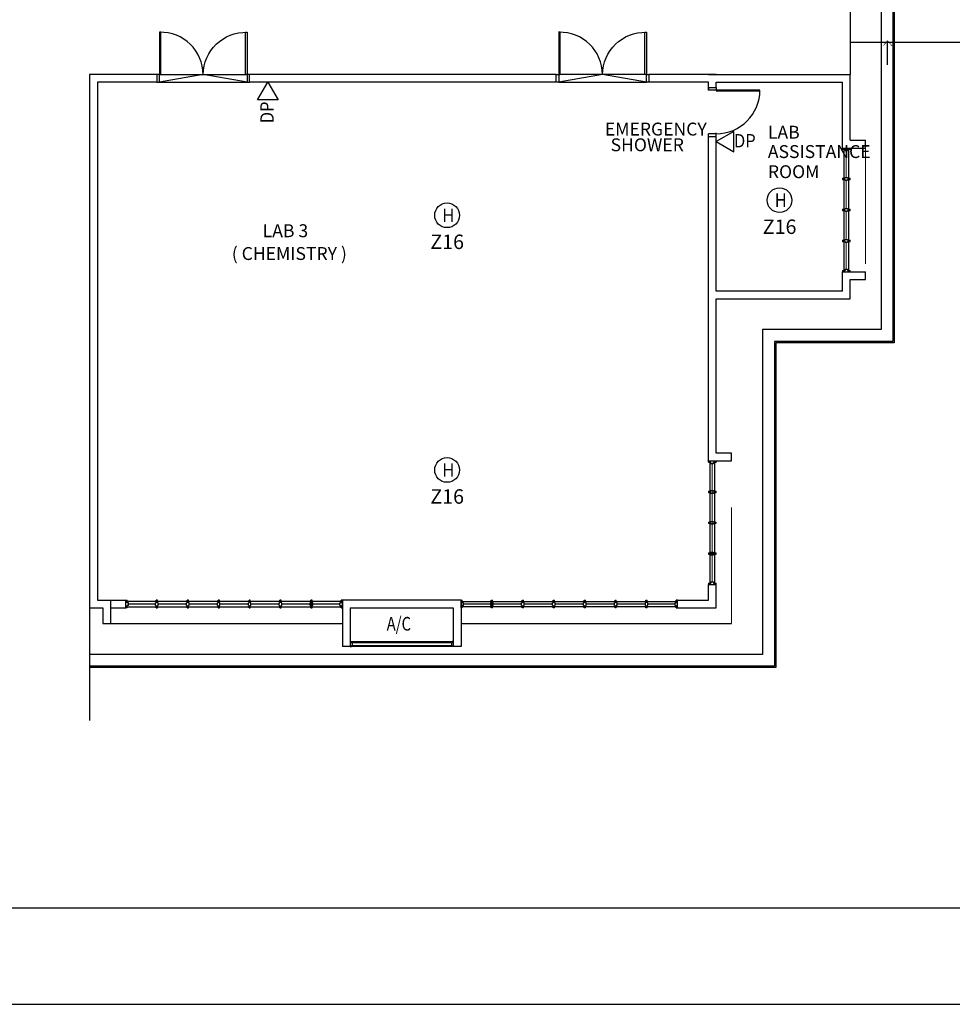
# Model space of a CAD drawing. Units: inches. Extents: x -504307 to -190443, y 14549 to 241252.
# Drawn here: x -352623 to -334535, y 165825 to 184929 of the extents above; entities that cross this region are included whole.
import ezdxf
from ezdxf.enums import TextEntityAlignment as Align

# ---------------------------------------------------------------- set-up
doc = ezdxf.new("R2010")
doc.units = ezdxf.units.IN
doc.header["$LTSCALE"] = 900
doc.header["$MEASUREMENT"] = 0
doc.linetypes.add('DASHED2', pattern=[0.375, 0.25, -0.125])
doc.layers.get('0').update_dxf_attribs({"color": 8})
for name, color, linetype in [('DP', 1, 'Continuous'), ('H', 1, 'Continuous'), ('TXT', 3, 'Continuous')]:
    doc.layers.add(name, color=color, linetype=linetype)
doc.styles.add('ARIAL', font='isocp.shx')
doc.styles.add('ROMANS', font='isocp.shx')
doc.styles.get("Standard").update_dxf_attribs({"font": 'isocp.shx'})

# ---------------------------------------------------------------- blocks, each defined once
blk = doc.blocks.new('DP')
at = {"layer": 'DP', "linetype": 'Continuous'}
blk.add_lwpolyline([(-343, -198), (-343, 198), (0, 0), (-343, -198)], dxfattribs=at)
at = {"layer": 'DP', "color": 1, "style": 'ROMANS', "width": 0.9}
blk.add_text('DP', height=260, dxfattribs=at).set_placement((-584, -114), align=Align.CENTER)
blk = doc.blocks.new('h')
at = {"layer": 'H'}
blk.add_circle((0, 0), 240, dxfattribs=at)
at = {"layer": 'H', "color": 1, "linetype": 'Continuous', "style": 'ROMANS', "width": 0.9}
blk.add_text('H', height=264, dxfattribs=at).set_placement((-94, -133))
blk = doc.blocks.new('-DP')
at = {"layer": 'DP', "linetype": 'Continuous'}
blk.add_lwpolyline([(343, -198), (343, 198), (0, 0), (343, -198)], dxfattribs=at)
at = {"layer": 'DP', "color": 1, "style": 'ROMANS', "width": 0.9}
blk.add_text('DP', height=260, dxfattribs=at).set_placement((557, -114), align=Align.CENTER)
blk = doc.blocks.new('A$C50D76258')
at = {"color": 8}
for p, q in [((0, 150), (25, 150)), ((0, 0), (0, 150)), ((25, 0), (0, 0)), ((25, 100), (25, 150)), ((588, 125), (25, 125)), ((50, 100), (25, 100)), ((50, 50), (25, 50)), ((25, 0), (25, 50)), ((25, 25), (588, 25)), ((50, 50), (50, 100)), ((575, 50, 0), (575, 100, 0)), ((575, 100, 0), (588, 100, 0)), ((575, 50, 0), (588, 50, 0)), ((613, 150, 0), (588, 150, 0)), ((588, 100, 0), (588, 150, 0)), ((588, 0, 0), (588, 50, 0)), ((613, 100, 0), (613, 150, 0)), ((1188, 125), (613, 125)), ((625, 100, 0), (613, 100, 0)), ((625, 50, 0), (613, 50, 0)), ((613, 0, 0), (613, 50, 0)), ((613, 25), (1188, 25)), ((625, 50, 0), (625, 100, 0)), ((1175, 50, 0), (1175, 100, 0)), ((1175, 100, 0), (1188, 100, 0)), ((1175, 50, 0), (1188, 50, 0)), ((1213, 150, 0), (1188, 150, 0)), ((1188, 100, 0), (1188, 150, 0)), ((1188, 0, 0), (1188, 50, 0)), ((1213, 100, 0), (1213, 150, 0)), ((1788, 125), (1213, 125)), ((1225, 100, 0), (1213, 100, 0)), ((1225, 50, 0), (1213, 50, 0)), ((1213, 0, 0), (1213, 50, 0)), ((1213, 25), (1788, 25)), ((1225, 50, 0), (1225, 100, 0)), ((1775, 50, 0), (1775, 100, 0)), ((1775, 100, 0), (1788, 100, 0)), ((1775, 50, 0), (1788, 50, 0)), ((1813, 150, 0), (1788, 150, 0)), ((1788, 100, 0), (1788, 150, 0)), ((1788, 0, 0), (1788, 50, 0)), ((1813, 100, 0), (1813, 150, 0)), ((2388, 125), (1813, 125)), ((1825, 100, 0), (1813, 100, 0)), ((1825, 50, 0), (1813, 50, 0)), ((1813, 0, 0), (1813, 50, 0)), ((1813, 25), (2388, 25)), ((1825, 50, 0), (1825, 100, 0)), ((2375, 50, 0), (2375, 100, 0)), ((2375, 100, 0), (2388, 100, 0)), ((2375, 50, 0), (2388, 50, 0)), ((2413, 150, 0), (2388, 150, 0)), ((2388, 100, 0), (2388, 150, 0)), ((2388, 0, 0), (2388, 50, 0)), ((2413, 100, 0), (2413, 150, 0)), ((2988, 125, 0), (2413, 125, 0)), ((2425, 100, 0), (2413, 100, 0)), ((2425, 50, 0), (2413, 50, 0)), ((2413, 0, 0), (2413, 50, 0)), ((2413, 25, 0), (2988, 25, 0)), ((2425, 50, 0), (2425, 100, 0)), ((2975, 50, 0), (2975, 100, 0)), ((2975, 100, 0), (2988, 100, 0)), ((2975, 50, 0), (2988, 50, 0)), ((3013, 150, 0), (2988, 150, 0)), ((2988, 100, 0), (2988, 150, 0)), ((2988, 0, 0), (2988, 50, 0)), ((3013, 100, 0), (3013, 150, 0)), ((3588, 125, 0), (3013, 125, 0)), ((3025, 100, 0), (3013, 100, 0)), ((3025, 50, 0), (3013, 50, 0)), ((3013, 0, 0), (3013, 50, 0)), ((3013, 25, 0), (3588, 25, 0)), ((3025, 50, 0), (3025, 100, 0)), ((3575, 50, 0), (3575, 100, 0)), ((3575, 100, 0), (3588, 100, 0)), ((3575, 50, 0), (3588, 50, 0)), ((3613, 150, 0), (3588, 150, 0)), ((3588, 100, 0), (3588, 150, 0)), ((3588, 0, 0), (3588, 50, 0)), ((3600, 25, 0), (3600, 125, 0)), ((3613, 100, 0), (3613, 150, 0)), ((4175, 125, 0), (3613, 125, 0)), ((3625, 100, 0), (3613, 100, 0)), ((3625, 50, 0), (3613, 50, 0)), ((3613, 0, 0), (3613, 50, 0)), ((3613, 25, 0), (4175, 25, 0)), ((3625, 50, 0), (3625, 100, 0)), ((4150, 100, 0), (4175, 100, 0)), ((4150, 50, 0), (4150, 100, 0)), ((4150, 50, 0), (4175, 50, 0)), ((4200, 150, 0), (4175, 150, 0)), ((4175, 100, 0), (4175, 150, 0)), ((4175, 0, 0), (4175, 50, 0)), ((4200, 0, 0), (4200, 150, 0)), ((4200, 25, 0), (4200, 125, 0)), ((4200, 25, 0), (4200, 125, 0)), ((4200, 25, 0), (4200, 125, 0)), ((588, 0, 0), (613, 0, 0)), ((1188, 0, 0), (1213, 0, 0)), ((1788, 0, 0), (1813, 0, 0)), ((2388, 0, 0), (2413, 0, 0)), ((2988, 0, 0), (3013, 0, 0)), ((3588, 0, 0), (3613, 0, 0)), ((4175, 0, 0), (4200, 0, 0))]:
    blk.add_line(p, q, dxfattribs=at)
at = {"color": 8, "const_width": 25}
for points in [[(575, 75), (50, 75)], [(1175, 75), (625, 75)], [(1775, 75), (1225, 75)], [(2375, 75), (1825, 75)]]:
    blk.add_lwpolyline(points, dxfattribs=at)
at = {"color": 8, "const_width": 25, "elevation": 0}
for points in [[(2975, 75), (2425, 75)], [(3575, 75), (3025, 75)], [(4150, 75), (3625, 75)]]:
    blk.add_lwpolyline(points, dxfattribs=at)
blk = doc.blocks.new('A$C344C0B7F')
at = {"color": 8, "linetype": 'Continuous'}
for points in [[(850, 1750), (850, 1720), (30, 1720), (30, 1750)], [(850, 1800), (850, 1750), (1000, 1750), (1000, 1800)], [(850, 50), (850, 80), (30, 80), (30, 50)], [(850, 50), (850, 0), (1000, 0), (1000, 50)]]:
    blk.add_lwpolyline(points, close=True, dxfattribs=at)
at = {"color": 8, "extrusion": (0, 0, -1)}
blk.add_ellipse((873, 1743), major_axis=(-612, -590), ratio=0.98335, start_param=-0.785398, end_param=0.785398, dxfattribs=at)
at = {"color": 8}
blk.add_ellipse((872, 57), major_axis=(-611, 591), ratio=0.98335, start_param=-0.785398, end_param=0.785398, dxfattribs=at)

msp = doc.modelspace()

# ---------------------------------------------------------------- linework, layer by layer
at = {"color": 8, "ltscale": 10}
msp.add_line((-336515.9, 186264.6, -18.8), (-336515.9, 183864.6, -18.8), dxfattribs=at)
at = {"color": 8, "ltscale": 25}
for p, q in [((-336515.9, 184494.1, -18.8), (-330449.2, 184494.1, -18.8)), ((-351265.9, 183864.6, -18.8), (-351265.9, 174381, -18.8)), ((-349963.4, 183864.6, -18.8), (-351265.9, 183864.6, -18.8)), ((-339115.9, 183864.6, -18.8), (-340418.4, 183864.6, -18.8)), ((-339265.9, 183864.6, -18.8), (-336515.9, 183864.6, -18.8)), ((-336515.9, 182589.1, -18.8), (-336515.9, 183864.6, -18.8)), ((-351115.9, 183714.6, -18.8), (-351115.9, 173664.6, -18.8)), ((-349963.4, 183714.6, -18.8), (-351115.9, 183714.6, -18.8)), ((-339265.9, 183714.6, -18.8), (-340418.4, 183714.6, -18.8)), ((-339265.9, 183564.6, -18.8), (-339265.9, 183714.6, -18.8)), ((-339115.9, 183614.6, -18.8), (-339115.9, 183714.6, -18.8)), ((-339115.9, 183714.6, -18.8), (-336665.9, 183714.6, -18.8)), ((-336665.9, 182439.1, -18.8), (-336665.9, 183714.6, -18.8)), ((-339265.9, 179914.1, -18.8), (-339265.9, 182714.6, -18.8)), ((-339115.9, 179664.6, -18.8), (-339115.9, 182714.6, -18.8)), ((-336515.9, 182589.1, -18.8), (-336215.9, 182589.1, -18.8)), ((-336215.9, 182439.1, -18.8), (-336215.9, 182589.1, -18.8)), ((-336515.9, 182439.1, -18.8), (-336215.9, 182439.1, -18.8)), ((-336665.9, 179664.6, -18.8), (-336665.9, 180039.6, -18.8)), ((-336515.9, 180039.6, -18.8), (-336215.9, 180039.6, -18.8)), ((-336215.9, 179889.6, -18.8), (-336215.9, 180039.6, -18.8)), ((-336515.9, 179889.6, -18.8), (-336215.9, 179889.6, -18.8)), ((-336515.9, 179514.6, -18.8), (-336515.9, 179889.6, -18.8)), ((-336665.9, 179664.6, -18.8), (-339115.9, 179664.6, -18.8)), ((-338815.9, 176370, -18.8), (-338815.9, 176520, -18.8)), ((-339265.9, 176370, -18.8), (-338815.9, 176370, -18.8)), ((-351115.9, 173664.6, -18.8), (-350863.4, 173664.6, -18.8)), ((-350863.4, 173664.6, -18.8), (-350863.4, 173214.6, -18.8)), ((-346363.4, 173664.6, -18.8), (-346363.4, 172764.6, -18.8)), ((-344063.4, 173664.6, -18.8), (-346363.4, 173664.6, -18.8)), ((-344063.4, 173664.6, -18.8), (-344063.4, 172764.6, -18.8)), ((-351265.9, 173514.6, -18.8), (-351265.9, 171334.6, -18.8)), ((-350863.4, 173514.6, -18.8), (-350563.4, 173514.6, -18.8)), ((-346213.4, 173514.6, -18.8), (-346213.4, 172764.6, -18.8)), ((-346213.4, 173514.6, -18.8), (-344213.4, 173514.6, -18.8)), ((-344213.4, 173514.6, -18.8), (-344213.4, 172764.6, -18.8)), ((-350863.4, 173214.6, -18.8), (-346363.4, 173214.6, -18.8)), ((-344063.4, 173214.6, -18.8), (-338815.9, 173214.6, -18.8)), ((-346213.4, 172764.6, -18.8), (-346363.4, 172764.6, -18.8)), ((-344063.4, 172764.6, -18.8), (-344213.4, 172764.6, -18.8))]:
    msp.add_line(p, q, dxfattribs=at)
at = {"color": 8}
for p, q in [((-335789.9, 184049.9, -18.8), (-335789.9, 184518.7, -18.8)), ((-339265.9, 183614.6, -18.8), (-339265.9, 183564.6, -18.8)), ((-339265.9, 183614.6, -18.8), (-339115.9, 183614.6, -18.8)), ((-339115.9, 183614.6, -18.8), (-339115.9, 183564.6, -18.8)), ((-339115.9, 183614.6, -18.8), (-339115.9, 183564.6, -18.8)), ((-339115.9, 183564.6, -18.8), (-339265.9, 183564.6, -18.8)), ((-339115.9, 183564.6, -18.8), (-339265.9, 183564.6, -18.8)), ((-338265.9, 183564.6, -18.8), (-339115.9, 183564.6, -18.8)), ((-339115.9, 183564.6, -18.8), (-339115.9, 183545.8, -18.8)), ((-339115.9, 183545.8, -18.8), (-338265.9, 183545.8, -18.8)), ((-338265.9, 183545.8, -18.8), (-338265.9, 183564.6, -18.8)), ((-339265.9, 182664.6, -18.8), (-339265.9, 182714.6, -18.8)), ((-339115.9, 182714.6, -18.8), (-339265.9, 182714.6, -18.8)), ((-339115.9, 182714.6, -18.8), (-339265.9, 182714.6, -18.8)), ((-339265.9, 182664.6, -18.8), (-339115.9, 182664.6, -18.8)), ((-339115.9, 182714.6, -18.8), (-339115.9, 182733.3, -18.8)), ((-339115.9, 182664.6, -18.8), (-339115.9, 182714.6, -18.8)), ((-339115.9, 182664.6, -18.8), (-339115.9, 182714.6, -18.8)), ((-336665.9, 182414.1, -18.8), (-336665.9, 182439.1, -18.8)), ((-336665.9, 182439.1, -18.8), (-336515.9, 182439.1, -18.8)), ((-336665.9, 182414.1, -18.8), (-336615.9, 182414.1, -18.8)), ((-336615.9, 182389.1, -18.8), (-336615.9, 182414.1, -18.8)), ((-336615.9, 182389.1, -18.8), (-336565.9, 182389.1, -18.8)), ((-336565.9, 182389.1, -18.8), (-336565.9, 182414.1, -18.8)), ((-336565.9, 182414.1, -18.8), (-336515.9, 182414.1, -18.8)), ((-336515.9, 182439.1, -18.8), (-336515.9, 182414.1, -18.8)), ((-336665.9, 181851.7, -18.8), (-336665.9, 181826.7, -18.8)), ((-336665.9, 181851.7, -18.8), (-336615.9, 181851.7, -18.8)), ((-336665.9, 181826.7, -18.8), (-336615.9, 181826.7, -18.8)), ((-336615.9, 181864.2, -18.8), (-336565.9, 181864.2, -18.8)), ((-336615.9, 181864.2, -18.8), (-336615.9, 181851.7, -18.8)), ((-336615.9, 181814.2, -18.8), (-336615.9, 181826.7, -18.8)), ((-336615.9, 181814.2, -18.8), (-336565.9, 181814.2, -18.8)), ((-336565.9, 181864.2, -18.8), (-336565.9, 181851.7, -18.8)), ((-336565.9, 181851.7, -18.8), (-336515.9, 181851.7, -18.8)), ((-336565.9, 181814.2, -18.8), (-336565.9, 181826.7, -18.8)), ((-336565.9, 181826.7, -18.8), (-336515.9, 181826.7, -18.8)), ((-336515.9, 181826.7, -18.8), (-336515.9, 181851.7, -18.8)), ((-336665.9, 181251.8, -18.8), (-336615.9, 181251.8, -18.8)), ((-336665.9, 181251.8, -18.8), (-336665.9, 181226.8, -18.8)), ((-336665.9, 181226.8, -18.8), (-336615.9, 181226.8, -18.8)), ((-336615.9, 181264.3, -18.8), (-336565.9, 181264.3, -18.8)), ((-336615.9, 181264.3, -18.8), (-336615.9, 181251.8, -18.8)), ((-336615.9, 181214.3, -18.8), (-336615.9, 181226.8, -18.8)), ((-336615.9, 181214.3, -18.8), (-336565.9, 181214.3, -18.8)), ((-336565.9, 181264.3, -18.8), (-336565.9, 181251.8, -18.8)), ((-336565.9, 181251.8, -18.8), (-336515.9, 181251.8, -18.8)), ((-336565.9, 181214.3, -18.8), (-336565.9, 181226.8, -18.8)), ((-336565.9, 181226.8, -18.8), (-336515.9, 181226.8, -18.8)), ((-336515.9, 181226.8, -18.8), (-336515.9, 181251.8, -18.8)), ((-336665.9, 180651.9, -18.8), (-336665.9, 180626.9, -18.8)), ((-336665.9, 180651.9, -18.8), (-336615.9, 180651.9, -18.8)), ((-336665.9, 180626.9, -18.8), (-336615.9, 180626.9, -18.8)), ((-336615.9, 180664.4, -18.8), (-336565.9, 180664.4, -18.8)), ((-336615.9, 180664.4, -18.8), (-336615.9, 180651.9, -18.8)), ((-336615.9, 180614.4, -18.8), (-336615.9, 180626.9, -18.8)), ((-336615.9, 180614.4, -18.8), (-336565.9, 180614.4, -18.8)), ((-336565.9, 180664.4, -18.8), (-336565.9, 180651.9, -18.8)), ((-336565.9, 180651.9, -18.8), (-336515.9, 180651.9, -18.8)), ((-336565.9, 180614.4, -18.8), (-336565.9, 180626.9, -18.8)), ((-336565.9, 180626.9, -18.8), (-336515.9, 180626.9, -18.8)), ((-336515.9, 180626.9, -18.8), (-336515.9, 180651.9, -18.8)), ((-336665.9, 180064.6, -18.8), (-336665.9, 180039.6, -18.8)), ((-336665.9, 180064.6, -18.8), (-336615.9, 180064.6, -18.8)), ((-336665.9, 180039.6, -18.8), (-336515.9, 180039.6, -18.8)), ((-336615.9, 180089.6, -18.8), (-336615.9, 180064.6, -18.8)), ((-336615.9, 180089.6, -18.8), (-336565.9, 180089.6, -18.8)), ((-336565.9, 180089.6, -18.8), (-336565.9, 180064.6, -18.8)), ((-336565.9, 180064.6, -18.8), (-336515.9, 180064.6, -18.8)), ((-336515.9, 180039.6, -18.8), (-336515.9, 180064.6, -18.8)), ((-339265.9, 176345, -18.8), (-339265.9, 176370, -18.8)), ((-339265.9, 176370, -18.8), (-339115.9, 176370, -18.8)), ((-339265.9, 176345, -18.8), (-339215.9, 176345, -18.8)), ((-339215.9, 176320, -18.8), (-339215.9, 176345, -18.8)), ((-339165.9, 176320, -18.8), (-339165.9, 176345, -18.8)), ((-339165.9, 176345, -18.8), (-339115.9, 176345, -18.8)), ((-339115.9, 176370, -18.8), (-339115.9, 176345, -18.8)), ((-339215.9, 176320, -18.8), (-339165.9, 176320, -18.8)), ((-339265.9, 175782.5, -18.8), (-339265.9, 175757.5, -18.8)), ((-339265.9, 175782.5, -18.8), (-339215.9, 175782.5, -18.8)), ((-339265.9, 175757.5, -18.8), (-339215.9, 175757.5, -18.8)), ((-339215.9, 175795, -18.8), (-339165.9, 175795, -18.8)), ((-339215.9, 175795, -18.8), (-339215.9, 175782.5, -18.8)), ((-339215.9, 175745, -18.8), (-339215.9, 175757.5, -18.8)), ((-339165.9, 175795, -18.8), (-339165.9, 175782.5, -18.8)), ((-339165.9, 175782.5, -18.8), (-339115.9, 175782.5, -18.8)), ((-339165.9, 175745, -18.8), (-339165.9, 175757.5, -18.8)), ((-339165.9, 175757.5, -18.8), (-339115.9, 175757.5, -18.8)), ((-339115.9, 175757.5, -18.8), (-339115.9, 175782.5, -18.8)), ((-339215.9, 175745, -18.8), (-339165.9, 175745, -18.8)), ((-339265.9, 175182.5, -18.8), (-339265.9, 175157.5, -18.8)), ((-339265.9, 175182.5, -18.8), (-339215.9, 175182.5, -18.8)), ((-339215.9, 175195, -18.8), (-339165.9, 175195, -18.8)), ((-339215.9, 175195, -18.8), (-339215.9, 175182.5, -18.8)), ((-339165.9, 175195, -18.8), (-339165.9, 175182.5, -18.8)), ((-339165.9, 175182.5, -18.8), (-339115.9, 175182.5, -18.8)), ((-339115.9, 175157.5, -18.8), (-339115.9, 175182.5, -18.8)), ((-339265.9, 175157.5, -18.8), (-339215.9, 175157.5, -18.8)), ((-339215.9, 175145, -18.8), (-339215.9, 175157.5, -18.8)), ((-339215.9, 175145, -18.8), (-339165.9, 175145, -18.8)), ((-339165.9, 175145, -18.8), (-339165.9, 175157.5, -18.8)), ((-339165.9, 175157.5, -18.8), (-339115.9, 175157.5, -18.8)), ((-339265.9, 174582.5, -18.8), (-339265.9, 174557.5, -18.8)), ((-339265.9, 174582.5, -18.8), (-339215.9, 174582.5, -18.8)), ((-339265.9, 174557.5, -18.8), (-339215.9, 174557.5, -18.8)), ((-339240.9, 174570, -18.8), (-339140.9, 174570, -18.8)), ((-339215.9, 174595, -18.8), (-339165.9, 174595, -18.8)), ((-339215.9, 174595, -18.8), (-339215.9, 174582.5, -18.8)), ((-339215.9, 174545, -18.8), (-339215.9, 174557.5, -18.8)), ((-339215.9, 174545, -18.8), (-339165.9, 174545, -18.8)), ((-339165.9, 174595, -18.8), (-339165.9, 174582.5, -18.8)), ((-339165.9, 174582.5, -18.8), (-339115.9, 174582.5, -18.8)), ((-339165.9, 174545, -18.8), (-339165.9, 174557.5, -18.8)), ((-339165.9, 174557.5, -18.8), (-339115.9, 174557.5, -18.8)), ((-339115.9, 174557.5, -18.8), (-339115.9, 174582.5, -18.8)), ((-339265.9, 173995.5, -18.8), (-339265.9, 173970.5, -18.8)), ((-339265.9, 173995.5, -18.8), (-339215.9, 173995.5, -18.8)), ((-339265.9, 173970.5, -18.8), (-339115.9, 173970.5, -18.8)), ((-339215.9, 174020.5, -18.8), (-339215.9, 173995.5, -18.8)), ((-339215.9, 174020.5, -18.8), (-339165.9, 174020.5, -18.8)), ((-339165.9, 174020.5, -18.8), (-339165.9, 173995.5, -18.8)), ((-339165.9, 173995.5, -18.8), (-339115.9, 173995.5, -18.8)), ((-339115.9, 173970.5, -18.8), (-339115.9, 173995.5, -18.8))]:
    msp.add_line(p, q, dxfattribs=at)
at = {"color": 8, "ltscale": 30}
for p, q in [((-349063.4, 183864.6, -18.8), (-349913.4, 183714.6, -18.8)), ((-349894.7, 183864.6, -18.8), (-348232.2, 183864.6, -18.8)), ((-348213.4, 183714.6, -18.8), (-349063.4, 183864.6, -18.8)), ((-341318.4, 183864.6, -18.8), (-342168.4, 183714.6, -18.8)), ((-340487.1, 183864.6, -18.8), (-342149.6, 183864.6, -18.8)), ((-340468.4, 183714.6, -18.8), (-341318.4, 183864.6, -18.8)), ((-349913.4, 183714.6, -18.8), (-348213.4, 183714.6, -18.8)), ((-342168.4, 183714.6, -18.8), (-340468.4, 183714.6, -18.8)), ((-336640.9, 182414.1, -18.8), (-336640.9, 181851.7, -18.8)), ((-336540.9, 181851.7, -18.8), (-336540.9, 182414.1, -18.8)), ((-336640.9, 181826.7, -18.8), (-336640.9, 181251.8, -18.8)), ((-336540.9, 181251.8, -18.8), (-336540.9, 181826.7, -18.8)), ((-336640.9, 181226.8, -18.8), (-336640.9, 180651.9, -18.8)), ((-336540.9, 180651.9, -18.8), (-336540.9, 181226.8, -18.8)), ((-336640.9, 180626.9, -18.8), (-336640.9, 180064.6, -18.8)), ((-336540.9, 180064.6, -18.8), (-336540.9, 180626.9, -18.8)), ((-339240.9, 176345, -18.8), (-339240.9, 173995.5, -18.8)), ((-339140.9, 173995.5, -18.8), (-339140.9, 176345, -18.8)), ((-346213.4, 172864.6, -18.8), (-346213.4, 172764.6, -18.8)), ((-346213.4, 172864.6, -18.8), (-346188.4, 172864.6, -18.8)), ((-346213.4, 172764.6, -18.8), (-346188.4, 172764.6, -18.8)), ((-346188.4, 172864.6, -18.8), (-346188.4, 172839.6, -18.8)), ((-346188.4, 172864.6, -18.8), (-344238.4, 172864.6, -18.8)), ((-346188.4, 172839.6, -18.8), (-346175.9, 172839.6, -18.8)), ((-346188.4, 172789.6, -18.8), (-346188.4, 172764.6, -18.8)), ((-346188.4, 172789.6, -18.8), (-346175.9, 172789.6, -18.8)), ((-344238.4, 172764.6, -18.8), (-346188.4, 172764.6, -18.8)), ((-346175.9, 172839.6, -18.8), (-346175.9, 172789.6, -18.8)), ((-344238.4, 172839.6, -18.8), (-344250.9, 172839.6, -18.8)), ((-344250.9, 172839.6, -18.8), (-344250.9, 172789.6, -18.8)), ((-344238.4, 172789.6, -18.8), (-344250.9, 172789.6, -18.8)), ((-344238.4, 172864.6, -18.8), (-344238.4, 172839.6, -18.8)), ((-344213.4, 172864.6, -18.8), (-344238.4, 172864.6, -18.8)), ((-344238.4, 172789.6, -18.8), (-344238.4, 172764.6, -18.8)), ((-344213.4, 172764.6, -18.8), (-344238.4, 172764.6, -18.8)), ((-344213.4, 172864.6, -18.8), (-344213.4, 172764.6, -18.8))]:
    msp.add_line(p, q, dxfattribs=at)
at = {"color": 8, "linetype": 'DASHED2', "lineweight": 0, "ltscale": 10}
for p, q in [((-336215.9, 182439.1, -18.8), (-336215.9, 180039.6, -18.8)), ((-338815.9, 173214.6, -18.8), (-338815.9, 176370, -18.8)), ((-346175.9, 172839.6, -18.8), (-344238.4, 172839.6, -18.8)), ((-344238.4, 172789.6, -18.8), (-346175.9, 172789.6, -18.8))]:
    msp.add_line(p, q, dxfattribs=at)
at = {"color": 7}
msp.add_lwpolyline([(-398437.5, 165825), (-296312.5, 165825), (-296312.5, 237075), (-398437.5, 237075)], close=True, dxfattribs=at)
at = {"color": 2}
msp.add_lwpolyline([(-396562.5, 167700), (-298187.5, 167700), (-298187.5, 235200), (-396562.5, 235200)], close=True, dxfattribs=at)
at = {"color": 8, "ltscale": 10, "elevation": -18.8}
for points in [[(-350995.8, 194373.5), (-350520.9, 194373.5), (-350520.9, 197469.6), (-335360.9, 197469.6), (-335360.9, 192804.1), (-335660.9, 192804.1), (-335660.9, 178659.6), (-337960.9, 178659.6), (-337960.9, 172359.6), (-351265.9, 172359.6)], [(-350995.8, 194348.5), (-350495.9, 194348.5), (-350495.9, 197444.6), (-335385.9, 197444.6), (-335385.9, 192829.1), (-335685.9, 192829.1), (-335685.9, 178684.6), (-337985.9, 178684.6), (-337985.9, 172384.6), (-351265.9, 172384.6)], [(-350995.8, 194118.5), (-350265.9, 194118.5), (-350265.9, 197214.6), (-335615.9, 197214.6), (-335615.9, 193059.1), (-335915.9, 193059.1), (-335915.9, 178914.6), (-338215.9, 178914.6), (-338215.9, 172614.6), (-351265.9, 172614.6)]]:
    msp.add_lwpolyline(points, dxfattribs=at)
at = {"color": 8, "elevation": -18.8}
for points, const_width in [([(-335702.9, 184423), (-335789.9, 184518.7), (-335876.9, 184423)], 12.5), ([(-336590.9, 181864.2), (-336590.9, 182389.1)], 20), ([(-336590.9, 181264.3), (-336590.9, 181814.2)], 20), ([(-336590.9, 180664.4), (-336590.9, 181214.3)], 20), ([(-336590.9, 180089.6), (-336590.9, 180614.4)], 20), ([(-339190.9, 174020.5), (-339190.9, 176320)], 20)]:
    msp.add_lwpolyline(points, dxfattribs=dict(at, const_width=const_width))
at = {"color": 8, "ltscale": 25, "elevation": -18.8}
for points in [[(-342218.4, 183864.6), (-348163.4, 183864.6)], [(-342218.4, 183714.6), (-348163.4, 183714.6)], [(-339265.9, 176370), (-339265.9, 179989.1)], [(-339265.9, 176370), (-339265.9, 179989.1)], [(-338815.9, 176520), (-339115.9, 176520), (-339115.9, 179514.6), (-336515.9, 179514.6)], [(-351265.9, 174381), (-351265.9, 173514.6), (-351013.4, 173514.6), (-351013.4, 173214.6), (-350863.4, 173214.6)], [(-351115.9, 174381), (-351115.9, 173664.6), (-350563.4, 173664.6)], [(-339863.3, 173514.6), (-339115.9, 173514.6), (-339115.9, 173970.5)], [(-339863.3, 173664.6), (-339265.9, 173664.6), (-339265.9, 173970.5)]]:
    msp.add_lwpolyline(points, dxfattribs=at)
at = {"color": 8}
msp.add_ellipse((-339115.9, 183564.6, -18.8), major_axis=(7, 850), ratio=1, start_param=3.1498378, end_param=4.7206341, dxfattribs=at)

# ---------------------------------------------------------------- block references
at = {"color": 8, "rotation": 270}
msp.add_blockref('A$C344C0B7F', (-349963.4, 184714.6, -18.8), dxfattribs=at)
at = {"color": 8, "xscale": -1, "rotation": 90}
msp.add_blockref('A$C344C0B7F', (-340418.4, 184714.6, -18.8), dxfattribs=at)
at = {"color": 8, "ltscale": 30}
msp.add_blockref('A$C50D76258', (-350563.4, 173514.6, -18.8), dxfattribs=at)
at = {"color": 8, "ltscale": 30, "xscale": -1}
msp.add_blockref('A$C50D76258', (-339863.3, 173514.6, -18.8), dxfattribs=at)
at = {"layer": 'DP', "rotation": 90}
msp.add_blockref('DP', (-347810.1, 183714.6, -18.8), dxfattribs=at)
at = {"layer": 'DP'}
msp.add_blockref('-DP', (-339115.9, 182563.5, -18.8), dxfattribs=at)
at = {"layer": 'H'}
for p in [(-337886.5, 181426.6, -18.8), (-344334, 181133.8, -18.8), (-344334, 176192.6, -18.8)]:
    msp.add_blockref('h', p, dxfattribs=at)

# ---------------------------------------------------------------- texts
at = {"color": 7, "style": 'ARIAL'}
for s, p in [('EMERGENCY', (-341274.1, 182681.4, -18.8)), ('LAB', (-338111.7, 182620.5, -18.8)), ('SHOWER', (-341162.5, 182376.3, -18.8)), ('ASSISTANCE', (-338112.8, 182244.5, -18.8)), ('ROOM', (-338111.7, 181854.3, -18.8)), ('LAB 3', (-347910.1, 180708.9, -18.8)), ('( CHEMISTRY )', (-348509.5, 180266.9, -18.8))]:
    msp.add_text(s, height=250, dxfattribs=at).set_placement(p)
at = {"color": 8, "style": 'ARIAL', "width": 0.8}
msp.add_text('A/C', height=264.04, dxfattribs=at).set_placement((-345505.2, 173076.7, -18.8))
at = {"layer": 'TXT', "color": 3}
for p in [(-337885.1, 180771.9, -3.5), (-344332.6, 180479, -3.5), (-344332.6, 175537.9, -3.5)]:
    msp.add_text('Z16', height=280, dxfattribs=at).set_placement(p, align=Align.CENTER)

doc.saveas('drawing.dxf')
